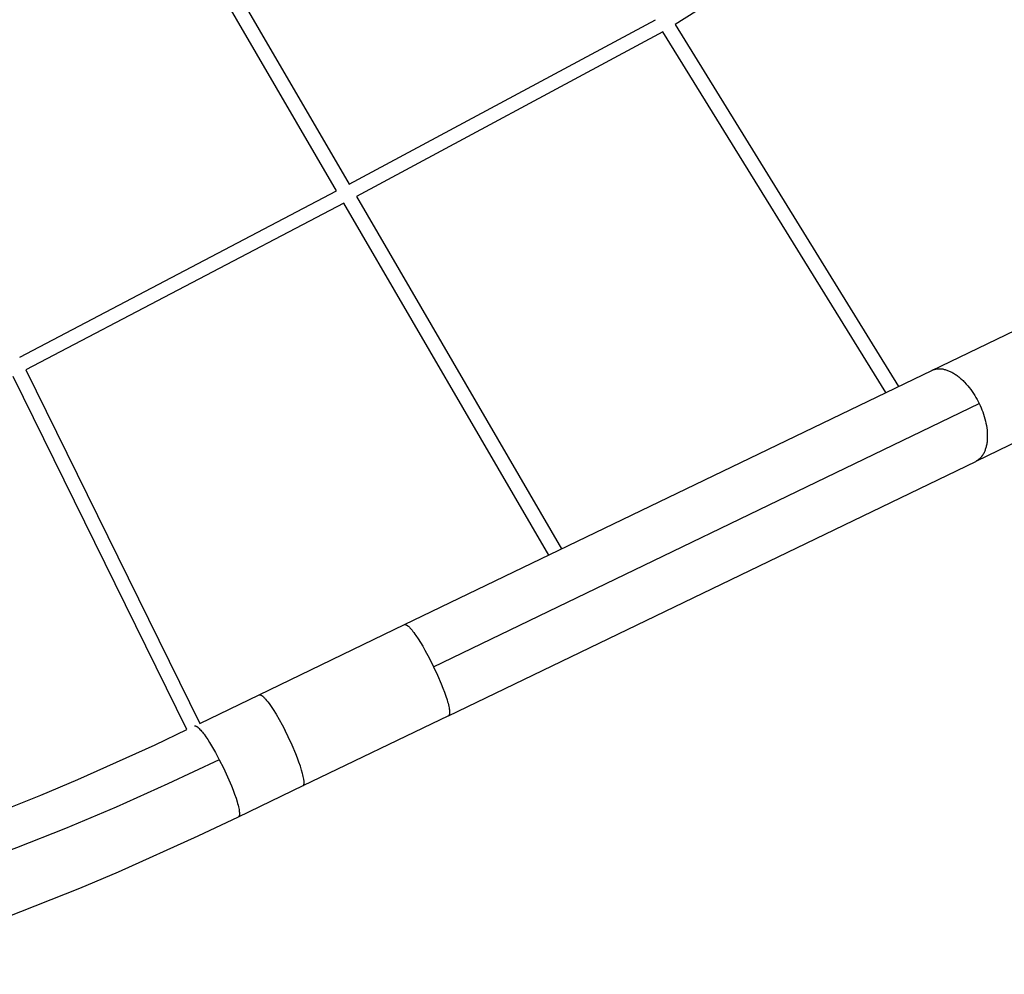
# Model space of a CAD drawing. Units: millimetres. Extents: x -7250 to 13935, y -3811 to 5052.
# Drawn here: x 1774 to 3151, y -263 to 1072 of the extents above; entities that cross this region are included whole.
import ezdxf

# ---------------------------------------------------------------- set-up
doc = ezdxf.new("R2010")
doc.units = ezdxf.units.MM
doc.layers.add('Make2D$Visible$Curves', color=7, linetype='Continuous', true_color=0x000000)

msp = doc.modelspace()

# ---------------------------------------------------------------- linework, layer by layer
at = {"layer": 'Make2D$Visible$Curves', "lineweight": -3}
for points in [[(1983.5, 1274.5), (2235.2, 842.3)], [(2217.5, 833), (1965.6, 1265.5)], [(2899.3, 1196.9), (2691.1, 1065.4)], [(2235.2, 842.3), (2663.3, 1072.3)], [(2691.1, 1065.4), (3003.4, 559.6)], [(2673.8, 1055.3), (2245.3, 825.1)], [(2985.3, 550.9), (2673.8, 1055.3)], [(1774.4, 600.5), (2217.5, 833)], [(2227.6, 815.7), (1783.2, 582.5)], [(2514.2, 323.7), (2227.6, 815.7)], [(2245.3, 825.1), (2532.2, 332.4)], [(3049.8, 582), (3205.3, 657)], [(1783.2, 582.5), (2026.3, 88.3)], [(2312.5, 226.4), (3049.8, 582)], [(3049.8, 582), (3050.2, 582.2), (3050.6, 582.4), (3051, 582.6), (3051.4, 582.7), (3051.8, 582.9), (3052.2, 583), (3052.6, 583.2), (3053.1, 583.3), (3053.5, 583.4), (3054, 583.5), (3054.4, 583.7), (3054.9, 583.8), (3055.3, 583.8), (3055.8, 583.9), (3056.3, 584), (3056.7, 584.1), (3057.2, 584.1), (3057.7, 584.2), (3058.2, 584.2), (3058.7, 584.3), (3059.2, 584.3), (3059.7, 584.3), (3060.2, 584.3), (3060.7, 584.3), (3061.3, 584.3), (3061.8, 584.2), (3062.3, 584.2), (3062.8, 584.2), (3063.4, 584.1), (3063.9, 584), (3065, 583.9), (3066.1, 583.7), (3067.2, 583.4), (3068.4, 583.1), (3069.5, 582.8), (3070.7, 582.4), (3071.9, 582), (3073, 581.5), (3074.2, 581), (3075.4, 580.5), (3076.6, 579.9), (3077.8, 579.3), (3079, 578.6), (3080.3, 577.9), (3081.5, 577.1), (3082.7, 576.3), (3083.9, 575.5), (3085.1, 574.6), (3086.3, 573.7), (3087.5, 572.8), (3088.7, 571.8), (3089.9, 570.8), (3091.1, 569.7), (3092.3, 568.7), (3093.4, 567.6), (3094.6, 566.4), (3095.7, 565.3), (3097.9, 562.8), (3100.1, 560.3), (3102.2, 557.8), (3104.3, 555.1), (3106.2, 552.4), (3108.1, 549.6), (3109.8, 546.8), (3111.5, 544), (3113.1, 541.2), (3114.6, 538.4), (3116, 535.5)], [(2008.3, 79.7), (1765.3, 573.6)], [(2353.1, 167.5), (3116, 535.5)], [(3267.9, 530.3), (3111.2, 454.7)], [(3116, 535.5), (3117.3, 532.7), (3118.6, 529.8), (3119.8, 526.8), (3121, 523.8), (3122, 520.7), (3123, 517.5), (3124, 514.3), (3124.8, 511.1), (3125.5, 507.9), (3126.1, 504.7), (3126.6, 501.5), (3127, 498.3), (3127.1, 496.7), (3127.3, 495.1), (3127.3, 493.5), (3127.4, 492), (3127.4, 490.4), (3127.4, 488.9), (3127.4, 487.4), (3127.3, 485.9), (3127.2, 484.5), (3127.1, 483), (3127, 481.6), (3126.8, 480.2), (3126.5, 478.9), (3126.3, 477.5), (3126, 476.2), (3125.7, 474.9), (3125.4, 473.7), (3125, 472.5), (3124.6, 471.3), (3124.2, 470.2), (3123.8, 469.1), (3123.3, 468), (3122.8, 466.9), (3122.3, 465.9), (3121.8, 465), (3121.2, 464), (3120.9, 463.6), (3120.6, 463.2), (3120.3, 462.7), (3120, 462.3), (3119.7, 461.9), (3119.4, 461.5), (3119.1, 461.1), (3118.8, 460.7), (3118.4, 460.3), (3118.1, 460), (3117.8, 459.6), (3117.4, 459.3), (3117.1, 458.9), (3116.8, 458.6), (3116.4, 458.3), (3116.1, 458), (3115.7, 457.7), (3115.3, 457.4), (3115, 457.1), (3114.6, 456.8), (3114.2, 456.6), (3113.9, 456.3), (3113.5, 456.1), (3113.1, 455.8), (3112.7, 455.6), (3112.4, 455.4), (3112, 455.2), (3111.6, 455)], [(2373.9, 99.1), (3111.2, 454.7)], [(3111.6, 455), (3111.2, 454.7)], [(2109.1, 128.3), (2312.5, 226.4)], [(2312.5, 226.4), (2312.6, 226.4), (2312.6, 226.4), (2312.7, 226.5), (2312.7, 226.5), (2312.8, 226.5), (2312.9, 226.5), (2312.9, 226.5), (2313, 226.5), (2313.1, 226.6), (2313.1, 226.6), (2313.2, 226.6), (2313.3, 226.6), (2313.3, 226.6), (2313.4, 226.6), (2313.5, 226.6), (2313.5, 226.6), (2313.6, 226.6), (2313.7, 226.5), (2313.8, 226.5), (2313.8, 226.5), (2313.9, 226.5), (2314, 226.5), (2314.1, 226.5), (2314.2, 226.5), (2314.2, 226.4), (2314.3, 226.4), (2314.4, 226.4), (2314.5, 226.3), (2314.6, 226.3), (2314.7, 226.3), (2314.8, 226.2), (2315, 226.1), (2315.2, 226), (2315.4, 225.9), (2315.6, 225.8), (2315.8, 225.7), (2316, 225.5), (2316.2, 225.4), (2316.4, 225.3), (2316.7, 225.1), (2316.9, 224.9), (2317.3, 224.5), (2317.8, 224.1), (2318.3, 223.7), (2318.8, 223.2), (2319.4, 222.7), (2319.9, 222.1), (2320.5, 221.5), (2321.7, 220.1), (2323, 218.6), (2324.3, 217), (2325.6, 215.2), (2327.1, 213.2), (2328.5, 211.1), (2331.6, 206.6), (2334.7, 201.6), (2337.9, 196.2), (2341.1, 190.6), (2347.4, 179), (2353.1, 167.5)], [(2353.1, 167.5), (2358.6, 155.9), (2363.7, 143.8), (2366.1, 137.8), (2368.3, 131.9), (2370.3, 126.4), (2371.9, 121.1), (2372.7, 118.7), (2373.3, 116.4), (2373.9, 114.2), (2374.3, 112.1), (2374.7, 110.2), (2375, 108.4), (2375.2, 107.6), (2375.3, 106.8), (2375.3, 106.1), (2375.4, 105.4), (2375.5, 104.7), (2375.5, 104), (2375.5, 103.5), (2375.5, 103.2), (2375.5, 102.9), (2375.4, 102.6), (2375.4, 102.4), (2375.4, 102.1), (2375.4, 101.9), (2375.3, 101.7), (2375.3, 101.5), (2375.3, 101.3), (2375.2, 101.1), (2375.2, 100.9), (2375.1, 100.8), (2375.1, 100.7), (2375.1, 100.6), (2375, 100.5), (2375, 100.4), (2375, 100.4), (2374.9, 100.3), (2374.9, 100.2), (2374.9, 100.1), (2374.8, 100.1), (2374.8, 100), (2374.8, 99.9), (2374.7, 99.9), (2374.7, 99.8), (2374.6, 99.8), (2374.6, 99.7), (2374.6, 99.6), (2374.5, 99.6), (2374.5, 99.5), (2374.4, 99.5), (2374.4, 99.4), (2374.3, 99.4), (2374.3, 99.4), (2374.2, 99.3), (2374.2, 99.3), (2374.1, 99.2), (2374.1, 99.2), (2374, 99.2), (2374, 99.2), (2373.9, 99.1)], [(2026.3, 88.3), (2109.1, 128.3)], [(2109.1, 128.3), (2109.2, 128.3), (2109.2, 128.3), (2109.2, 128.3), (2109.3, 128.3), (2109.3, 128.4), (2109.3, 128.4), (2109.4, 128.4), (2109.4, 128.4), (2109.4, 128.4), (2109.5, 128.4), (2109.5, 128.4), (2109.5, 128.4), (2109.6, 128.4), (2109.6, 128.4), (2109.7, 128.4), (2109.7, 128.4), (2109.7, 128.5), (2109.8, 128.5), (2109.8, 128.5), (2109.8, 128.5), (2109.9, 128.5), (2110, 128.5), (2110.1, 128.5), (2110.1, 128.5), (2110.2, 128.5), (2110.3, 128.4), (2110.4, 128.4), (2110.5, 128.4), (2110.5, 128.4), (2110.6, 128.4), (2110.7, 128.4), (2110.8, 128.3), (2110.9, 128.3), (2111, 128.3), (2111.1, 128.3), (2111.2, 128.2), (2111.3, 128.2), (2111.4, 128.1), (2111.5, 128.1), (2111.7, 128), (2111.9, 127.9), (2112.1, 127.8), (2112.3, 127.6), (2112.5, 127.5), (2112.8, 127.4), (2113, 127.2), (2113.2, 127.1), (2113.4, 126.9), (2113.9, 126.5), (2114.3, 126.2), (2114.8, 125.7), (2115.3, 125.3), (2115.9, 124.6), (2116.6, 123.9), (2117.3, 123.2), (2118.1, 122.3), (2119.6, 120.5), (2121.3, 118.4), (2123, 116.1), (2124.9, 113.5), (2126.8, 110.6), (2128.8, 107.6), (2132.9, 101), (2137.1, 93.7), (2141.3, 86.1), (2145.4, 78.2)], [(2373.9, 99.1), (2170.5, 1)], [(2018.8, 84.7), (2018.8, 84.7), (2018.9, 84.7), (2018.9, 84.8), (2019, 84.8), (2019, 84.8), (2019.1, 84.8), (2019.1, 84.8), (2019.2, 84.8), (2019.2, 84.8), (2019.3, 84.8), (2019.4, 84.9), (2019.4, 84.9), (2019.5, 84.9), (2019.5, 84.9), (2019.6, 84.9), (2019.7, 84.9), (2019.7, 84.9), (2019.8, 84.9), (2019.9, 84.9), (2019.9, 84.8), (2020, 84.8), (2020.1, 84.8), (2020.1, 84.8), (2020.2, 84.8), (2020.3, 84.8), (2020.3, 84.8), (2020.4, 84.7), (2020.5, 84.7), (2020.6, 84.7), (2020.6, 84.7), (2020.8, 84.6), (2020.9, 84.6), (2021.1, 84.5), (2021.3, 84.4), (2021.4, 84.3), (2021.6, 84.2), (2021.8, 84.1), (2022, 84), (2022.1, 83.9), (2022.3, 83.8), (2022.5, 83.7), (2022.9, 83.4), (2023.3, 83.1), (2023.7, 82.7), (2024.2, 82.3), (2024.6, 81.9), (2025.1, 81.5), (2025.5, 81), (2026.5, 80), (2027.6, 78.9), (2028.6, 77.6), (2029.8, 76.2), (2030.9, 74.7), (2032.2, 73.1), (2034.7, 69.6), (2037.3, 65.7), (2040, 61.4), (2042.7, 56.9), (2048.2, 47.4), (2053.5, 37.6)], [(1562.7, -100.5), (1616.8, -83.1), (1659.9, -68), (1705.6, -51.1), (1803.8, -12), (1855.8, 10), (1963.6, 58.5), (2008.3, 79.7)], [(2170.6, 1), (2170.6, 1.1), (2170.7, 1.1), (2170.7, 1.1), (2170.8, 1.2), (2170.8, 1.2), (2170.9, 1.2), (2170.9, 1.3), (2171, 1.3), (2171, 1.4), (2171.1, 1.4), (2171.1, 1.5), (2171.2, 1.5), (2171.2, 1.6), (2171.2, 1.6), (2171.3, 1.7), (2171.3, 1.7), (2171.4, 1.8), (2171.4, 1.9), (2171.4, 1.9), (2171.5, 2), (2171.5, 2.1), (2171.6, 2.1), (2171.6, 2.2), (2171.6, 2.3), (2171.6, 2.4), (2171.7, 2.5), (2171.7, 2.5), (2171.7, 2.6), (2171.8, 2.7), (2171.8, 2.8), (2171.8, 3), (2171.9, 3.2), (2171.9, 3.4), (2172, 3.6), (2172, 3.9), (2172, 4.1), (2172.1, 4.3), (2172.1, 4.6), (2172.1, 4.9), (2172.1, 5.1), (2172.1, 5.4), (2172.1, 6), (2172.1, 6.7), (2172, 7.3), (2172, 8), (2171.9, 8.8), (2171.8, 9.6), (2171.7, 10.4), (2171.3, 12.2), (2170.9, 14.1), (2170.5, 16.2), (2169.9, 18.4), (2168.5, 23.1), (2166.9, 28.4), (2164.9, 33.9), (2162.7, 39.8), (2160.3, 45.7), (2155.2, 57.8), (2149.8, 69.4), (2145.4, 78.2)], [(2053.5, 37.6), (1981.4, 3.6), (1909.4, -28.7), (1838.5, -58.7), (1769.9, -85.9), (1704.6, -110.1), (1643.5, -130.7), (1614.8, -139.6), (1587.4, -147.6), (1561.4, -154.6), (1536.9, -160.6)], [(2034, 28.2), (2034, 28.2)], [(2053.5, 37.6), (2059.3, 26.1), (2065, 13.7), (2070.4, 1.2), (2072.8, -5), (2074.9, -10.8), (2076.9, -16.4), (2078.5, -21.5), (2079.1, -23.9), (2079.7, -26.1), (2080.3, -28.2), (2080.7, -30.2), (2081.1, -32), (2081.3, -33.7), (2081.4, -34.4), (2081.5, -35.2), (2081.6, -35.9), (2081.7, -36.5), (2081.7, -37.2), (2081.7, -37.8), (2081.7, -38.3), (2081.7, -38.8), (2081.7, -39.1), (2081.7, -39.3), (2081.6, -39.6), (2081.6, -39.8), (2081.6, -40), (2081.5, -40.2), (2081.5, -40.4), (2081.5, -40.6), (2081.4, -40.8), (2081.4, -40.9), (2081.3, -41), (2081.3, -41.1), (2081.3, -41.2), (2081.2, -41.3), (2081.2, -41.3), (2081.2, -41.4), (2081.1, -41.5), (2081.1, -41.6), (2081.1, -41.6), (2081, -41.7), (2081, -41.8), (2081, -41.8), (2080.9, -41.9), (2080.9, -42), (2080.8, -42), (2080.8, -42.1), (2080.7, -42.1), (2080.7, -42.2), (2080.6, -42.2), (2080.6, -42.3), (2080.6, -42.3), (2080.5, -42.3), (2080.5, -42.3), (2080.5, -42.4), (2080.5, -42.4), (2080.4, -42.4), (2080.4, -42.4), (2080.4, -42.4), (2080.3, -42.5), (2080.3, -42.5), (2080.3, -42.5), (2080.3, -42.5), (2080.2, -42.5), (2080.2, -42.6), (2080.2, -42.6), (2080.1, -42.6)], [(2170.5, 1), (2080.1, -42.6)], [(2170.6, 1), (2170.5, 1)], [(2080.1, -42.6), (2023.3, -69.5), (1912, -119.6), (1858.1, -142.5), (1755.7, -183.3), (1707.7, -201), (1662.1, -216.9), (1619, -231), (1578.5, -243.3), (1540.8, -253.8), (1505.7, -262.5)]]:
    msp.add_lwpolyline(points, dxfattribs=at)

doc.saveas('drawing.dxf')
